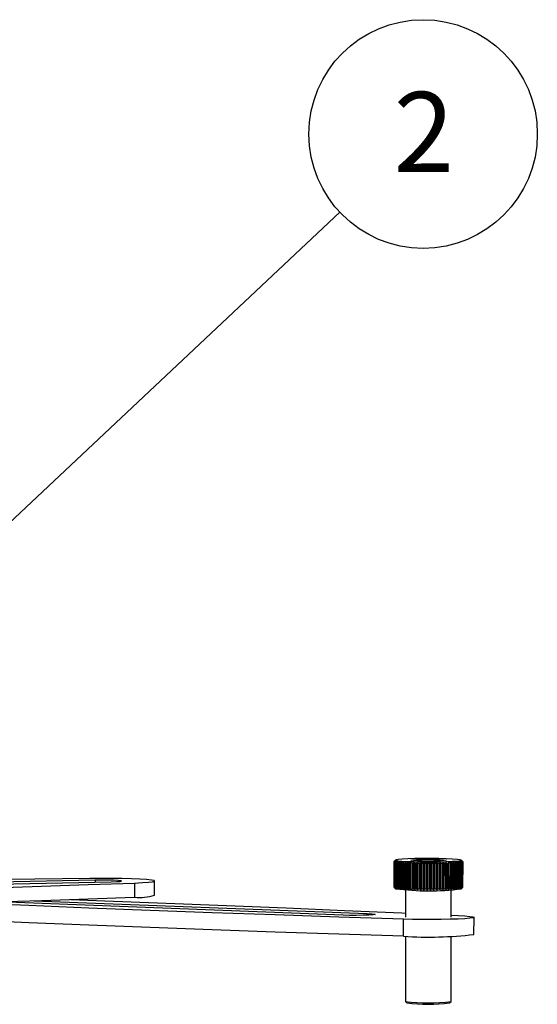
# Model space of a CAD drawing. Extents: x 13 to 205, y 5 to 297.
# Drawn here: x 84 to 107, y 128 to 171 of the extents above; entities that cross this region are included whole.
import ezdxf

# ---------------------------------------------------------------- set-up
doc = ezdxf.new("R2010")
doc.units = 0
doc.layers.get('0').update_dxf_attribs({"linetype": 'CONTINUOUS'})
doc.styles.add('SLDTEXTSTYLE0', font='TXT', dxfattribs={"width": 0.75})
doc.dimstyles.new('SLDDIMSTYLE0', dxfattribs={"dimtxt": 0, "dimasz": 6, "dimexe": 0, "dimexo": 0.0625, "dimgap": 0, "dimtad": 0, "dimtih": 1, "dimtoh": 1, "dimdec": 0, "dimrnd": 1e-09, "dimzin": 0, "dimtxsty": 'STANDARD', "dimsah": 1, "dimcen": 0.09, "dimazin": 3, "dimtfac": 6, "dimtdec": 0, "dimtofl": 0, "dimtmove": 0, "dimatfit": 3, "dimtolj": 1, "dimtzin": 0})

# ---------------------------------------------------------------- blocks, each defined once
blk = doc.blocks.new('SW_NOTE_4')
at = {"color": 0, "linetype": 'CONTINUOUS'}
blk.add_circle((3.648, 3.422), 5.001, dxfattribs=at)
at = {"color": 0, "linetype": 'CONTINUOUS', "insert": (2.354, 5.263), "char_height": 3.5, "attachment_point": 1, "style": 'SLDTEXTSTYLE0'}
blk.add_mtext('2', dxfattribs=at)

msp = doc.modelspace()

# ---------------------------------------------------------------- linework, layer by layer
at = {"color": 7, "linetype": 'CONTINUOUS'}
for p, q in [((100.474, 134.247), (100.472, 133.123)), ((100.473, 133.12), (100.475, 134.244)), ((100.474, 134.248), (100.525, 134.299)), ((100.527, 134.292), (100.475, 134.244)), ((100.525, 134.299), (100.477, 134.251)), ((100.477, 134.251), (100.477, 134.251)), ((100.479, 134.241), (100.477, 133.117)), ((100.479, 134.241), (100.527, 134.292)), ((100.487, 133.113), (100.489, 134.237)), ((100.542, 134.285), (100.489, 134.237)), ((100.538, 134.313), (100.495, 134.27)), ((100.498, 134.234), (100.496, 133.11)), ((100.498, 134.234), (100.542, 134.285)), ((100.514, 133.106), (100.516, 134.229)), ((100.572, 134.278), (100.516, 134.229)), ((100.531, 134.227), (100.529, 133.103)), ((100.531, 134.227), (100.572, 134.278)), ((100.556, 133.099), (100.558, 134.222)), ((100.615, 134.272), (100.558, 134.222)), ((100.578, 134.22), (100.576, 133.096)), ((100.578, 134.22), (100.615, 134.272)), ((100.611, 133.092), (100.613, 134.215)), ((100.67, 134.265), (100.613, 134.215)), ((100.638, 134.213), (100.636, 133.089)), ((100.638, 134.213), (100.67, 134.265)), ((100.68, 133.085), (100.681, 134.209)), ((100.739, 134.259), (100.681, 134.209)), ((100.711, 134.206), (100.71, 133.083)), ((100.711, 134.206), (100.739, 134.259)), ((100.76, 133.079), (100.762, 134.203)), ((100.819, 134.253), (100.762, 134.203)), ((100.797, 134.2), (100.795, 133.077)), ((100.797, 134.2), (100.819, 134.253)), ((100.853, 133.073), (100.855, 134.197)), ((100.911, 134.247), (100.855, 134.197)), ((100.894, 134.195), (100.892, 133.071)), ((100.894, 134.195), (100.911, 134.247)), ((100.956, 133.068), (100.958, 134.191)), ((101.013, 134.242), (100.958, 134.191)), ((101.001, 134.189), (100.999, 133.066)), ((101.001, 134.189), (101.013, 134.242)), ((101.069, 133.063), (101.071, 134.186)), ((101.124, 134.237), (101.071, 134.186)), ((101.118, 134.185), (101.116, 133.061)), ((101.118, 134.185), (101.124, 134.237)), ((101.191, 133.058), (101.193, 134.182)), ((101.243, 134.233), (101.193, 134.182)), ((101.242, 134.181), (101.24, 133.057)), ((101.242, 134.181), (101.243, 134.233)), ((101.32, 133.055), (101.322, 134.178)), ((101.369, 134.23), (101.322, 134.178)), ((101.369, 134.23), (101.367, 133.006)), ((101.374, 134.177), (101.369, 134.23)), ((101.374, 134.177), (101.372, 133.053)), ((101.456, 133.052), (101.458, 134.175)), ((101.501, 134.227), (101.458, 134.175)), ((101.501, 134.227), (101.499, 133.004)), ((101.512, 134.174), (101.501, 134.227)), ((101.512, 134.174), (101.51, 133.051)), ((101.596, 133.049), (101.598, 134.173)), ((101.638, 134.225), (101.598, 134.173)), ((101.638, 134.225), (101.636, 133.001)), ((101.654, 134.172), (101.638, 134.225)), ((101.654, 134.172), (101.652, 133.048)), ((101.74, 133.048), (101.742, 134.171)), ((101.778, 134.223), (101.742, 134.171)), ((101.778, 134.223), (101.775, 133)), ((101.799, 134.171), (101.778, 134.223)), ((101.799, 134.171), (101.797, 133.047)), ((101.887, 133.047), (101.889, 134.17)), ((101.919, 134.222), (101.889, 134.17)), ((101.919, 134.222), (101.917, 132.999)), ((101.946, 134.17), (101.919, 134.222)), ((101.946, 134.17), (101.944, 133.046)), ((102.034, 133.046), (102.036, 134.17)), ((102.062, 134.222), (102.036, 134.17)), ((102.062, 134.222), (102.059, 132.999)), ((102.093, 134.17), (102.062, 134.222)), ((102.093, 134.17), (102.091, 133.046)), ((102.18, 133.047), (102.182, 134.17)), ((102.203, 134.223), (102.182, 134.17)), ((102.203, 134.223), (102.201, 132.999)), ((102.239, 134.171), (102.203, 134.223)), ((102.239, 134.171), (102.237, 133.047)), ((102.325, 133.048), (102.327, 134.171)), ((102.342, 134.224), (102.327, 134.171)), ((102.342, 134.224), (102.34, 133.001)), ((102.383, 134.172), (102.342, 134.224)), ((102.383, 134.172), (102.381, 133.048)), ((102.466, 133.05), (102.468, 134.173)), ((102.478, 134.226), (102.468, 134.173)), ((102.478, 134.226), (102.476, 133.002)), ((102.522, 134.174), (102.478, 134.226)), ((102.522, 134.174), (102.52, 133.05)), ((102.603, 133.052), (102.605, 134.176)), ((102.609, 134.228), (102.605, 134.176)), ((102.609, 134.228), (102.607, 133.005)), ((102.656, 134.177), (102.609, 134.228)), ((102.656, 134.177), (102.654, 133.053)), ((102.733, 133.055), (102.735, 134.179)), ((102.784, 134.18), (102.734, 134.232)), ((102.734, 134.232), (102.735, 134.179)), ((102.784, 134.18), (102.782, 133.057)), ((102.904, 134.184), (102.851, 134.235)), ((102.851, 134.235), (102.858, 134.183)), ((102.856, 133.059), (102.858, 134.183)), ((102.904, 134.184), (102.902, 133.061)), ((103.015, 134.189), (102.96, 134.24)), ((102.96, 134.24), (102.973, 134.187)), ((102.971, 133.063), (102.973, 134.187)), ((103.015, 134.189), (103.013, 133.065)), ((103.116, 134.194), (103.059, 134.245)), ((103.059, 134.245), (103.077, 134.192)), ((103.076, 133.068), (103.077, 134.192)), ((103.116, 134.194), (103.114, 133.07)), ((103.205, 134.2), (103.148, 134.25)), ((103.148, 134.25), (103.172, 134.197)), ((103.17, 133.074), (103.172, 134.197)), ((103.205, 134.2), (103.204, 133.076)), ((103.283, 134.206), (103.226, 134.256)), ((103.226, 134.256), (103.255, 134.203)), ((103.253, 133.08), (103.255, 134.203)), ((103.283, 134.206), (103.282, 133.082)), ((103.349, 134.212), (103.292, 134.262)), ((103.292, 134.262), (103.325, 134.21)), ((103.323, 133.086), (103.325, 134.21)), ((103.401, 134.219), (103.345, 134.268)), ((103.345, 134.268), (103.382, 134.216)), ((103.349, 134.212), (103.347, 133.089)), ((103.38, 133.093), (103.382, 134.216)), ((103.385, 134.275), (103.426, 134.223)), ((103.44, 134.226), (103.385, 134.275)), ((103.401, 134.219), (103.399, 133.095)), ((103.45, 134.268), (103.41, 134.308)), ((103.464, 134.233), (103.411, 134.282)), ((103.411, 134.282), (103.456, 134.23)), ((103.474, 134.24), (103.423, 134.289)), ((103.423, 134.289), (103.472, 134.238)), ((103.424, 133.1), (103.426, 134.223)), ((103.44, 134.226), (103.438, 133.102)), ((103.45, 134.268), (103.473, 134.245)), ((103.454, 133.107), (103.456, 134.23)), ((103.464, 134.233), (103.462, 133.11)), ((103.47, 133.114), (103.472, 134.238)), ((103.472, 133.118), (103.474, 134.242)), ((103.474, 134.24), (103.472, 133.117)), ((82.13, 133.232), (88.078, 133.362)), ((87.382, 133.436), (82.203, 133.323)), ((89.104, 133.308), (89.103, 132.684)), ((89.979, 132.771), (89.98, 133.395)), ((100.473, 133.12), (100.525, 133.069)), ((100.525, 133.069), (100.477, 133.117)), ((100.487, 133.113), (100.54, 133.062)), ((100.54, 133.062), (100.496, 133.11)), ((100.497, 133.097), (100.536, 133.057)), ((100.514, 133.106), (100.57, 133.055)), ((100.57, 133.055), (100.529, 133.103)), ((100.556, 133.099), (100.612, 133.048)), ((100.612, 133.048), (100.576, 133.096)), ((100.611, 133.092), (100.668, 133.042)), ((100.668, 133.042), (100.636, 133.089)), ((103.29, 133.039), (103.347, 133.089)), ((103.343, 133.045), (103.399, 133.095)), ((103.38, 133.093), (103.343, 133.045)), ((103.383, 133.052), (103.438, 133.102)), ((103.424, 133.1), (103.383, 133.052)), ((103.408, 133.052), (103.451, 133.095)), ((103.409, 133.059), (103.462, 133.11)), ((103.454, 133.107), (103.409, 133.059)), ((103.47, 133.114), (103.451, 133.095)), ((103.47, 133.115), (103.472, 133.117)), ((100.68, 133.085), (100.737, 133.035)), ((100.737, 133.035), (100.71, 133.083)), ((100.76, 133.079), (100.817, 133.029)), ((100.817, 133.029), (100.795, 133.077)), ((100.853, 133.073), (100.909, 133.024)), ((100.909, 133.024), (100.892, 133.071)), ((100.956, 133.068), (101.01, 133.019)), ((100.972, 133.009), (100.97, 131.812)), ((101.01, 133.019), (100.999, 133.066)), ((101.069, 133.063), (101.121, 133.014)), ((101.121, 133.014), (101.116, 133.061)), ((101.191, 133.058), (101.241, 133.01)), ((101.241, 133.01), (101.24, 133.057)), ((101.32, 133.055), (101.367, 133.006)), ((101.367, 133.006), (101.372, 133.053)), ((101.456, 133.052), (101.499, 133.004)), ((101.499, 133.004), (101.51, 133.051)), ((101.596, 133.049), (101.636, 133.001)), ((101.636, 133.001), (101.652, 133.048)), ((101.74, 133.048), (101.775, 133)), ((101.775, 133), (101.797, 133.047)), ((101.887, 133.047), (101.917, 132.999)), ((101.917, 132.999), (101.944, 133.046)), ((102.034, 133.046), (102.059, 132.999)), ((102.059, 132.999), (102.091, 133.046)), ((102.18, 133.047), (102.201, 132.999)), ((102.201, 132.999), (102.237, 133.047)), ((102.325, 133.048), (102.34, 133.001)), ((102.34, 133.001), (102.381, 133.048)), ((102.466, 133.05), (102.476, 133.002)), ((102.476, 133.002), (102.52, 133.05)), ((102.603, 133.052), (102.607, 133.005)), ((102.607, 133.005), (102.654, 133.053)), ((102.731, 133.008), (102.782, 133.057)), ((102.733, 133.055), (102.731, 133.008)), ((102.849, 133.012), (102.902, 133.061)), ((102.856, 133.059), (102.849, 133.012)), ((102.958, 133.016), (103.013, 133.065)), ((102.971, 133.063), (102.958, 133.016)), ((102.97, 131.808), (102.972, 133.005)), ((103.057, 133.021), (103.114, 133.07)), ((103.076, 133.068), (103.057, 133.021)), ((103.146, 133.027), (103.204, 133.076)), ((103.17, 133.074), (103.146, 133.027)), ((103.224, 133.032), (103.282, 133.082)), ((103.253, 133.08), (103.224, 133.032)), ((103.323, 133.086), (103.29, 133.039)), ((98.243, 131.9), (83.166, 132.487)), ((84.703, 132.535), (99.291, 131.968)), ((102.97, 131.897), (103.278, 131.883)), ((103.969, 131.057), (103.97, 131.806)), ((100.886, 130.979), (100.888, 131.728)), ((100.969, 130.976), (100.964, 128.129)), ((102.964, 128.125), (102.969, 130.973)), ((100.965, 128.126), (101.027, 128.064)), ((102.9, 128.061), (102.962, 128.123))]:
    msp.add_line(p, q, dxfattribs=at)
at = {"color": 8, "linetype": 'CONTINUOUS'}
for p, q in [((87.382, 133.436), (87.382, 133.347)), ((99.291, 131.899), (99.291, 131.968))]:
    msp.add_line(p, q, dxfattribs=at)
at = {"color": 7, "linetype": 'CONTINUOUS'}
for points in [[(100.643, 134.336), (100.55, 134.319), (100.546, 134.301), (100.632, 134.283), (100.803, 134.267), (101.046, 134.254), (101.349, 134.244), (101.69, 134.237), (102.05, 134.235), (102.404, 134.238), (102.732, 134.245), (103.012, 134.256), (103.227, 134.27), (103.363, 134.286), (103.412, 134.304), (103.37, 134.321), (103.241, 134.338), (103.032, 134.353), (102.757, 134.365), (102.433, 134.374), (102.079, 134.378), (101.72, 134.378), (101.376, 134.373), (101.069, 134.364), (100.82, 134.351), (100.643, 134.336)], [(101.211, 134.3), (101.2, 134.313), (101.283, 134.326), (101.449, 134.336), (101.679, 134.343), (101.944, 134.346), (102.213, 134.343), (102.453, 134.337), (102.635, 134.326), (102.738, 134.314), (102.748, 134.3), (102.665, 134.288), (102.499, 134.277), (102.269, 134.27), (102.004, 134.268), (101.735, 134.27), (101.495, 134.277), (101.313, 134.287), (101.211, 134.3)], [(73.887, 132.848), (74.364, 132.86), (76.547, 132.918), (78.706, 132.978), (80.839, 133.04), (82.947, 133.104), (85.027, 133.17), (87.08, 133.238), (89.104, 133.308)], [(87.153, 133.508), (84.733, 133.481), (82.326, 133.452), (82.204, 133.45)], [(89.104, 133.308), (89.447, 133.324), (89.714, 133.343), (89.892, 133.364), (89.975, 133.388), (89.958, 133.411), (89.842, 133.434), (89.632, 133.456), (89.338, 133.475), (88.972, 133.49), (88.552, 133.502), (88.094, 133.509), (87.621, 133.511), (87.153, 133.508)], [(88.078, 133.362), (88.308, 133.37), (88.469, 133.381), (88.54, 133.394), (88.514, 133.408), (88.393, 133.421), (88.192, 133.432), (87.936, 133.438), (87.654, 133.439), (87.382, 133.436)], [(75.303, 132.261), (76.546, 132.294), (78.705, 132.354), (80.838, 132.416), (82.946, 132.48), (85.026, 132.546), (87.079, 132.614), (89.103, 132.684)], [(100.888, 131.728), (98.056, 131.819), (95.261, 131.914), (92.504, 132.01), (89.786, 132.11), (87.108, 132.212), (84.472, 132.317), (81.878, 132.425), (81.577, 132.438)], [(86.31, 132.588), (87.806, 132.533), (90.492, 132.431), (93.136, 132.327), (95.738, 132.22), (98.296, 132.11), (100.81, 131.998), (100.97, 131.99)], [(99.291, 131.968), (99.499, 131.957), (99.619, 131.943), (99.636, 131.928), (99.548, 131.913), (99.366, 131.902), (99.112, 131.894), (98.816, 131.891), (98.514, 131.893), (98.243, 131.9)], [(103.278, 131.883), (103.57, 131.867), (103.788, 131.848), (103.924, 131.828), (103.97, 131.807), (103.924, 131.785), (103.79, 131.766), (103.571, 131.748), (103.28, 131.733), (102.928, 131.721), (102.533, 131.714), (102.112, 131.711), (101.684, 131.712), (101.27, 131.718), (100.888, 131.728)], [(100.886, 130.979), (98.055, 131.07), (95.26, 131.164), (92.503, 131.261), (89.785, 131.361), (87.107, 131.463), (84.47, 131.568), (81.877, 131.676), (79.326, 131.786)]]:
    msp.add_lwpolyline(points, dxfattribs=at)
for centre, radius, start, end in [((100.478, 134.247), 0.00434, 160.9327, 224.5101), ((100.505, 134.286), 0.0524, 239.6623, 251.4629), ((100.574, 134.516), 0.292, 254.7747, 258.5027), ((100.676, 135.051), 0.837, 260.0432, 261.9167), ((100.81, 136.042), 1.837, 262.729, 263.8373), ((100.959, 137.446), 3.249, 264.339, 265.1047), ((101.127, 139.449), 5.259, 265.4734, 266.0277), ((101.343, 142.693), 8.511, 266.3211, 266.7107), ((101.443, 144.455), 10.275, 266.9384, 267.297), ((101.613, 148.105), 13.929, 267.4811, 267.7696), ((101.842, 154.34), 20.168, 267.9422, 268.156), ((101.884, 155.936), 21.765, 268.3098, 268.5197), ((101.843, 153.92), 19.748, 268.6401, 268.882), ((102.015, 162.47), 28.3, 268.9822, 269.1568), ((102.204, 180.257), 46.089, 269.3166, 269.4264), ((101.988, 158.226), 24.056, 269.55, 269.7631), ((102.021, 160.388), 26.219, 269.8353, 270.0316), ((102.016, 167.302), 33.132, 270.1332, 270.2876), ((102.053, 160.263), 26.093, 270.4086, 270.6016), ((101.919, 170.529), 36.36, 270.7298, 270.8648), ((102.158, 154.965), 20.794, 271.0023, 271.23), ((102.199, 153.623), 19.451, 271.3474, 271.5795), ((102.275, 151.171), 16.999, 271.7172, 271.9672), ((102.453, 146.293), 12.117, 272.1319, 272.4575), ((102.565, 143.977), 9.798, 272.6281, 272.9957), ((102.736, 140.97), 6.786, 273.2062, 273.6816), ((102.87, 139.045), 4.857, 273.9651, 274.5455), ((102.991, 137.543), 3.35, 275.0036, 275.7157), ((103.176, 135.76), 1.558, 276.3664, 277.6055), ((103.298, 134.907), 0.695, 278.5495, 280.648), ((103.396, 134.424), 0.202, 282.319, 287.1643), ((103.453, 134.261), 0.03, 290.9526, 308.1595), ((103.47, 134.242), 0.00436, 341.017, 44.3437), ((100.477, 133.123), 0.00436, 160.9616, 224.3991), ((100.503, 133.162), 0.0519, 239.6077, 251.5175), ((100.573, 133.393), 0.294, 254.7842, 258.4983), ((100.674, 133.928), 0.838, 260.0452, 261.9171), ((100.818, 134.99), 1.909, 262.7265, 263.7935), ((101.001, 136.817), 3.746, 264.4094, 265.0735), ((103.166, 134.707), 1.629, 276.3682, 277.5533), ((103.296, 133.783), 0.695, 278.5495, 280.648), ((103.394, 133.3), 0.202, 282.319, 287.1643), ((103.451, 133.138), 0.0301, 290.9738, 308.1382), ((89.31, 135.057), 2.382, 265.025, 286.3202), ((101.992, 144.61), 11.644, 262.8194, 276.985), ((101.088, 137.827), 4.759, 265.4443, 266.0569), ((101.339, 141.539), 8.48, 266.3204, 266.7114), ((101.547, 145.492), 12.438, 266.9829, 267.2791), ((101.671, 148.352), 15.301, 267.4819, 267.7445), ((101.651, 147.672), 14.621, 267.9016, 268.1966), ((101.882, 154.813), 21.765, 268.3098, 268.5197), ((102.154, 167.275), 34.23, 268.6913, 268.8309), ((102.013, 161.346), 28.3, 268.9822, 269.1568), ((102.081, 168.171), 35.125, 269.2995, 269.4435), ((102.037, 164.682), 31.636, 269.566, 269.728), ((102.019, 159.264), 26.218, 269.8353, 270.0316), ((102.014, 166.186), 33.139, 270.1332, 270.2875), ((102.051, 159.139), 26.093, 270.4086, 270.6016), ((102.006, 163.022), 29.976, 270.7154, 270.8792), ((102.156, 153.872), 20.825, 271.0025, 271.2298), ((102.197, 152.499), 19.451, 271.3474, 271.5795), ((102.273, 150.048), 16.999, 271.7172, 271.9672), ((102.345, 147.903), 14.853, 272.1495, 272.4151), ((102.564, 142.853), 9.798, 272.6281, 272.9957), ((102.734, 139.846), 6.786, 273.2062, 273.6816), ((102.868, 137.921), 4.857, 273.9651, 274.5455), ((102.989, 136.426), 3.357, 275.0043, 275.715), ((102.002, 147.772), 16.83, 266.1989, 276.711), ((101.976, 135.618), 7.558, 262.2991, 277.5054), ((101.976, 135.297), 7.295, 262.5277, 277.2772)]:
    msp.add_arc(centre, radius, start, end, dxfattribs=at)

# ---------------------------------------------------------------- block references
msp.add_blockref('SW_NOTE_4', (98.093, 162.649), dxfattribs=at)

# ---------------------------------------------------------------- leaders
msp.add_leader([(64.472, 131.108), (98.093, 162.649)], dimstyle='SLDDIMSTYLE0', dxfattribs=at)

doc.saveas('drawing.dxf')
